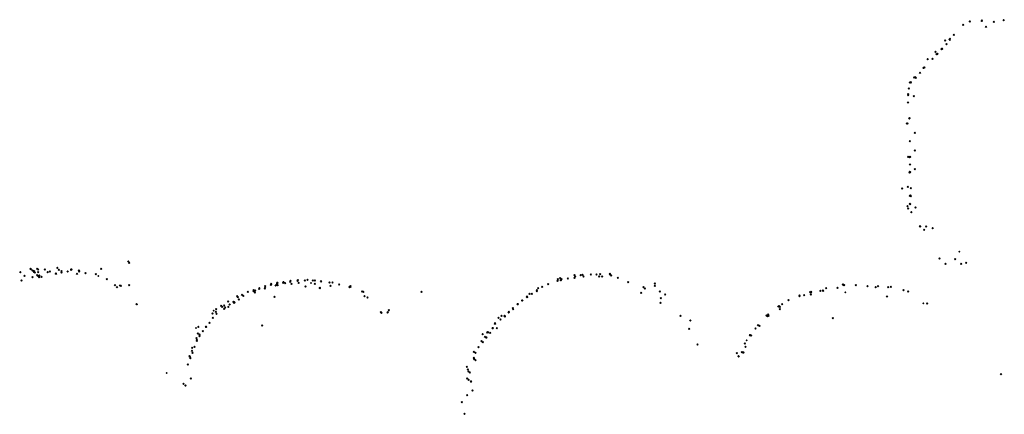
# Model space of a CAD drawing. Units: metres. Extents: x -599118 to -599004, y -1112359 to -1112246.
# Drawn here: x -599088 to -599086, y -1112307 to -1112307 of the extents above; entities that cross this region are included whole.
import ezdxf

# ---------------------------------------------------------------- set-up
doc = ezdxf.new("R2010")
doc.units = ezdxf.units.M
doc.header["$PDMODE"] = 3
doc.header["$PDSIZE"] = 0.001
doc.layers.add('1NP_1', color=2, linetype='Continuous')

msp = doc.modelspace()

# ---------------------------------------------------------------- linework, layer by layer
at = {"layer": '1NP_1', "color": 2, "true_color": 0xffe500}
for p in [(-599086.2709, -1112306.6599, 372.1163), (-599086.2605, -1112306.6544, 372.1163), (-599086.2603, -1112306.6548, 372.1163), (-599086.2414, -1112306.6534, 372.1163), (-599086.2412, -1112306.6528, 372.1163), (-599086.2411, -1112306.6533, 372.1163), (-599086.222, -1112306.6553, 372.1163), (-599086.2062, -1112306.6527, 372.1163), (-599086.2856, -1112306.6761, 372.1163), (-599086.2344, -1112306.6632, 372.1163), (-599086.2995, -1112306.6849, 372.1163), (-599086.2975, -1112306.6907, 372.1163), (-599086.2929, -1112306.6831, 372.1163), (-599086.2922, -1112306.6836, 372.1163), (-599086.2919, -1112306.6821, 372.1163), (-599086.315, -1112306.703, 372.1163), (-599086.3133, -1112306.7069, 372.1163), (-599086.3125, -1112306.7065, 372.1163), (-599086.3117, -1112306.706, 372.1163), (-599086.3053, -1112306.6987, 372.1163), (-599086.3051, -1112306.6984, 372.1163), (-599086.3044, -1112306.6983, 372.1163), (-599086.3275, -1112306.7149, 372.1163), (-599086.3198, -1112306.7143, 372.1163), (-599086.3398, -1112306.7368, 372.1163), (-599086.3341, -1112306.7286, 372.1163), (-599086.3339, -1112306.7287, 372.1163), (-599086.3326, -1112306.7278, 372.1163), (-599086.3559, -1112306.7519, 372.1163), (-599086.3545, -1112306.7522, 372.1163), (-599086.3543, -1112306.7512, 372.1163), (-599086.3491, -1112306.7442, 372.1163), (-599086.3474, -1112306.7435, 372.1163), (-599086.3462, -1112306.7444, 372.1163), (-599086.3586, -1112306.7706, 372.1163), (-599086.3577, -1112306.7615, 372.1163), (-599086.3589, -1112306.7838, 372.1163), (-599086.3585, -1112306.7723, 372.1163), (-599086.3497, -1112306.7737, 372.1163), (-599086.3607, -1112306.8174, 372.1163), (-599086.3598, -1112306.8177, 372.1163), (-599086.3567, -1112306.8096, 372.1163), (-599086.3564, -1112306.8091, 372.1163), (-599086.348, -1112306.8323, 372.1163), (-599086.3558, -1112306.8455, 372.1163), (-599086.3478, -1112306.8606, 372.1163), (-599086.3588, -1112306.8708, 372.1163), (-599086.3563, -1112306.8714, 372.1163), (-599086.3554, -1112306.8709, 372.1163), (-599086.3566, -1112306.8959, 372.1163), (-599086.3562, -1112306.8945, 372.1163), (-599086.3557, -1112306.883, 372.1163), (-599086.3556, -1112306.8954, 372.1163), (-599086.3479, -1112306.8903, 372.1163), (-599086.368, -1112306.9212, 372.1163), (-599086.3592, -1112306.9186, 372.1163), (-599086.3542, -1112306.9205, 372.1163), (-599086.3558, -1112306.9331, 372.1163), (-599086.3547, -1112306.9322, 372.1163), (-599086.3543, -1112306.9334, 372.1163), (-599086.3595, -1112306.9493, 372.1163), (-599086.3585, -1112306.9534, 372.1163), (-599086.356, -1112306.9459, 372.1163), (-599086.3553, -1112306.9462, 372.1163), (-599086.3536, -1112306.9593, 372.1163), (-599086.347, -1112306.9518, 372.1163), (-599086.3397, -1112306.9817, 372.1163), (-599086.3395, -1112306.9821, 372.1163), (-599086.3331, -1112306.9871, 372.1163), (-599086.3299, -1112306.9822, 372.1163), (-599086.3195, -1112306.9849, 372.1163), (-599086.277, -1112307.0222, 372.1163), (-599087.6028, -1112307.038, 372.1163), (-599086.3085, -1112307.033, 372.1163), (-599086.2835, -1112307.0344, 372.1163), (-599087.7591, -1112307.0497, 372.1163), (-599087.7583, -1112307.0501, 372.1163), (-599087.7559, -1112307.0522, 372.1163), (-599087.7536, -1112307.0539, 372.1163), (-599087.7536, -1112307.0542, 372.1163), (-599087.7531, -1112307.0533, 372.1163), (-599087.7481, -1112307.0494, 372.1163), (-599087.7468, -1112307.0505, 372.1163), (-599087.736, -1112307.0508, 372.1163), (-599087.728, -1112307.0538, 372.1163), (-599087.7161, -1112307.048, 372.1163), (-599087.7138, -1112307.0511, 372.1163), (-599087.7093, -1112307.0535, 372.1163), (-599087.6997, -1112307.054, 372.1163), (-599087.6942, -1112307.0507, 372.1163), (-599087.6942, -1112307.0513, 372.1163), (-599087.6936, -1112307.0509, 372.1163), (-599087.6818, -1112307.0525, 372.1163), (-599087.6812, -1112307.0541, 372.1163), (-599087.6811, -1112307.0528, 372.1163), (-599087.6462, -1112307.0498, 372.1163), (-599087.6017, -1112307.0402, 372.1163), (-599086.2992, -1112307.0416, 372.1163), (-599086.2742, -1112307.0418, 372.1163), (-599086.2659, -1112307.0398, 372.1163), (-599087.7752, -1112307.0549, 372.1163), (-599087.7732, -1112307.0681, 372.1163), (-599087.7684, -1112307.061, 372.1163), (-599087.7557, -1112307.0629, 372.1163), (-599087.7522, -1112307.0555, 372.1163), (-599087.7482, -1112307.0597, 372.1163), (-599087.747, -1112307.061, 372.1163), (-599087.7469, -1112307.0548, 372.1163), (-599087.7465, -1112307.0613, 372.1163), (-599087.745, -1112307.0628, 372.1163), (-599087.7449, -1112307.0601, 372.1163), (-599087.7415, -1112307.0623, 372.1163), (-599087.7316, -1112307.0549, 372.1163), (-599087.7187, -1112307.0571, 372.1163), (-599087.7182, -1112307.0577, 372.1163), (-599087.7096, -1112307.0554, 372.1163), (-599087.6847, -1112307.0578, 372.1163), (-599087.6712, -1112307.0565, 372.1163), (-599087.6547, -1112307.0582, 372.1163), (-599087.6507, -1112307.0611, 372.1163), (-599087.6372, -1112307.0663, 372.1163), (-599087.3443, -1112307.0686, 372.1163), (-599087.3329, -1112307.0685, 372.1163), (-599087.3326, -1112307.0679, 372.1163), (-599087.3214, -1112307.0684, 372.1163), (-599087.3168, -1112307.0669, 372.1163), (-599087.3086, -1112307.0684, 372.1163), (-599087.3084, -1112307.0683, 372.1163), (-599087.3054, -1112307.0684, 372.1163), (-599087.2955, -1112307.0694, 372.1163), (-599087.2951, -1112307.0696, 372.1163), (-599086.9181, -1112307.069, 372.1163), (-599086.9176, -1112307.0671, 372.1163), (-599086.9175, -1112307.0662, 372.1163), (-599086.9139, -1112307.0647, 372.1163), (-599086.9131, -1112307.0678, 372.1163), (-599086.9127, -1112307.0676, 372.1163), (-599086.9119, -1112307.066, 372.1163), (-599086.9016, -1112307.0648, 372.1163), (-599086.8911, -1112307.0599, 372.1163), (-599086.8909, -1112307.064, 372.1163), (-599086.8901, -1112307.0617, 372.1163), (-599086.8811, -1112307.0599, 372.1163), (-599086.8783, -1112307.0591, 372.1163), (-599086.8768, -1112307.0616, 372.1163), (-599086.8648, -1112307.0584, 372.1163), (-599086.8558, -1112307.0584, 372.1163), (-599086.8518, -1112307.0619, 372.1163), (-599086.8502, -1112307.0581, 372.1163), (-599086.8469, -1112307.0618, 372.1163), (-599086.8348, -1112307.0576, 372.1163), (-599086.834, -1112307.0586, 372.1163), (-599086.8323, -1112307.0604, 372.1163), (-599086.8219, -1112307.0638, 372.1163), (-599087.6241, -1112307.0756, 372.1163), (-599087.6209, -1112307.0789, 372.1163), (-599087.6161, -1112307.0762, 372.1163), (-599087.615, -1112307.0766, 372.1163), (-599087.6014, -1112307.0758, 372.1163), (-599087.4033, -1112307.0834, 372.1163), (-599087.4032, -1112307.0851, 372.1163), (-599087.4004, -1112307.0842, 372.1163), (-599087.3939, -1112307.0816, 372.1163), (-599087.3938, -1112307.0807, 372.1163), (-599087.3849, -1112307.0809, 372.1163), (-599087.3847, -1112307.0775, 372.1163), (-599087.3844, -1112307.0783, 372.1163), (-599087.3756, -1112307.0753, 372.1163), (-599087.3753, -1112307.0753, 372.1163), (-599087.3751, -1112307.0745, 372.1163), (-599087.3748, -1112307.0737, 372.1163), (-599087.3678, -1112307.0763, 372.1163), (-599087.3658, -1112307.0739, 372.1163), (-599087.3657, -1112307.0734, 372.1163), (-599087.3655, -1112307.0722, 372.1163), (-599087.365, -1112307.072, 372.1163), (-599087.3646, -1112307.0759, 372.1163), (-599087.3558, -1112307.0717, 372.1163), (-599087.3556, -1112307.0711, 372.1163), (-599087.3552, -1112307.0707, 372.1163), (-599087.3527, -1112307.0723, 372.1163), (-599087.3448, -1112307.0702, 372.1163), (-599087.3425, -1112307.0735, 372.1163), (-599087.3311, -1112307.0722, 372.1163), (-599087.3202, -1112307.0777, 372.1163), (-599087.3114, -1112307.0723, 372.1163), (-599087.3053, -1112307.0736, 372.1163), (-599087.2975, -1112307.0806, 372.1163), (-599087.2973, -1112307.0798, 372.1163), (-599087.282, -1112307.0716, 372.1163), (-599087.2801, -1112307.0766, 372.1163), (-599087.2769, -1112307.0712, 372.1163), (-599087.2663, -1112307.0744, 372.1163), (-599087.25, -1112307.0783, 372.1163), (-599087.2499, -1112307.0787, 372.1163), (-599087.2485, -1112307.0785, 372.1163), (-599087.2484, -1112307.0775, 372.1163), (-599086.9512, -1112307.0852, 372.1163), (-599086.951, -1112307.0835, 372.1163), (-599086.949, -1112307.0803, 372.1163), (-599086.9425, -1112307.0783, 372.1163), (-599086.9331, -1112307.074, 372.1163), (-599086.8052, -1112307.0711, 372.1163), (-599086.781, -1112307.0788, 372.1163), (-599086.7787, -1112307.0811, 372.1163), (-599086.7628, -1112307.0729, 372.1163), (-599086.7627, -1112307.0768, 372.1163), (-599086.4988, -1112307.0848, 372.1163), (-599086.4949, -1112307.0842, 372.1163), (-599086.4943, -1112307.0846, 372.1163), (-599086.4895, -1112307.0802, 372.1163), (-599086.4715, -1112307.08, 372.1163), (-599086.4628, -1112307.0747, 372.1163), (-599086.4618, -1112307.0753, 372.1163), (-599086.4608, -1112307.0759, 372.1163), (-599086.442, -1112307.0759, 372.1163), (-599086.4235, -1112307.0771, 372.1163), (-599086.4105, -1112307.0788, 372.1163), (-599086.4067, -1112307.0772, 372.1163), (-599086.3905, -1112307.0786, 372.1163), (-599086.3864, -1112307.0782, 372.1163), (-599086.366, -1112307.0838, 372.1163), (-599087.429, -1112307.0931, 372.1163), (-599087.4281, -1112307.0949, 372.1163), (-599087.4265, -1112307.0987, 372.1163), (-599087.4215, -1112307.0911, 372.1163), (-599087.4193, -1112307.0927, 372.1163), (-599087.412, -1112307.0865, 372.1163), (-599087.401, -1112307.0874, 372.1163), (-599087.3697, -1112307.0943, 372.1163), (-599087.2297, -1112307.0858, 372.1163), (-599087.2279, -1112307.0865, 372.1163), (-599087.226, -1112307.0931, 372.1163), (-599087.2211, -1112307.0952, 372.1163), (-599087.1352, -1112307.0865, 372.1163), (-599086.9747, -1112307.1, 372.1163), (-599086.9745, -1112307.0999, 372.1163), (-599086.9742, -1112307.1004, 372.1163), (-599086.9668, -1112307.0939, 372.1163), (-599086.9668, -1112307.0941, 372.1163), (-599086.9668, -1112307.0944, 372.1163), (-599086.9666, -1112307.0947, 372.1163), (-599086.9629, -1112307.0895, 372.1163), (-599086.9589, -1112307.0896, 372.1163), (-599086.7847, -1112307.088, 372.1163), (-599086.755, -1112307.086, 372.1163), (-599086.7533, -1112307.0964, 372.1163), (-599086.7465, -1112307.0904, 372.1163), (-599086.5495, -1112307.0996, 372.1163), (-599086.5321, -1112307.0923, 372.1163), (-599086.5321, -1112307.0934, 372.1163), (-599086.5247, -1112307.0914, 372.1163), (-599086.5148, -1112307.0868, 372.1163), (-599086.5141, -1112307.0905, 372.1163), (-599086.5139, -1112307.0874, 372.1163), (-599086.5135, -1112307.0864, 372.1163), (-599086.4589, -1112307.0872, 372.1163), (-599086.3924, -1112307.0937, 372.1163), (-599086.3585, -1112307.0858, 372.1163), (-599087.5899, -1112307.1058, 372.1163), (-599087.589, -1112307.1063, 372.1163), (-599087.4667, -1112307.1164, 372.1163), (-599087.4627, -1112307.1141, 372.1163), (-599087.4549, -1112307.1088, 372.1163), (-599087.453, -1112307.1102, 372.1163), (-599087.45, -1112307.108, 372.1163), (-599087.4498, -1112307.1137, 372.1163), (-599087.4484, -1112307.1112, 372.1163), (-599087.4435, -1112307.102, 372.1163), (-599087.4433, -1112307.1103, 372.1163), (-599087.4412, -1112307.1066, 372.1163), (-599087.4353, -1112307.1025, 372.1163), (-599087.4339, -1112307.104, 372.1163), (-599087.4337, -1112307.1026, 372.1163), (-599087.4336, -1112307.1033, 372.1163), (-599087.1872, -1112307.1157, 372.1163), (-599086.9895, -1112307.1123, 372.1163), (-599086.9887, -1112307.1138, 372.1163), (-599086.9821, -1112307.1058, 372.1163), (-599086.9812, -1112307.1059, 372.1163), (-599086.7538, -1112307.1038, 372.1163), (-599086.5658, -1112307.1097, 372.1163), (-599086.5645, -1112307.1094, 372.1163), (-599086.5635, -1112307.1105, 372.1163), (-599086.5633, -1112307.1142, 372.1163), (-599086.5597, -1112307.1058, 372.1163), (-599086.3344, -1112307.1047, 372.1163), (-599086.3285, -1112307.1049, 372.1163), (-599087.4685, -1112307.1209, 372.1163), (-599087.4681, -1112307.1279, 372.1163), (-599087.4634, -1112307.1184, 372.1163), (-599087.4622, -1112307.1212, 372.1163), (-599087.1999, -1112307.1189, 372.1163), (-599087.199, -1112307.1197, 372.1163), (-599087.1892, -1112307.1191, 372.1163), (-599087.1887, -1112307.1186, 372.1163), (-599087.0123, -1112307.1276, 372.1163), (-599087.0092, -1112307.1303, 372.1163), (-599087.0076, -1112307.1248, 372.1163), (-599087.0025, -1112307.1244, 372.1163), (-599087.0025, -1112307.1253, 372.1163), (-599087.0023, -1112307.1251, 372.1163), (-599087.0023, -1112307.1256, 372.1163), (-599086.996, -1112307.1195, 372.1163), (-599086.9957, -1112307.1185, 372.1163), (-599086.722, -1112307.1248, 372.1163), (-599086.7062, -1112307.1322, 372.1163), (-599086.5846, -1112307.1242, 372.1163), (-599086.5829, -1112307.1251, 372.1163), (-599086.582, -1112307.1226, 372.1163), (-599086.5813, -1112307.1249, 372.1163), (-599086.4788, -1112307.1285, 372.1163), (-599087.4949, -1112307.1442, 372.1163), (-599087.4911, -1112307.1424, 372.1163), (-599087.479, -1112307.142, 372.1163), (-599087.4788, -1112307.1424, 372.1163), (-599087.4732, -1112307.136, 372.1163), (-599087.3892, -1112307.14, 372.1163), (-599087.0218, -1112307.1442, 372.1163), (-599087.0212, -1112307.1444, 372.1163), (-599087.0178, -1112307.1363, 372.1163), (-599087.0178, -1112307.1375, 372.1163), (-599087.015, -1112307.1441, 372.1163), (-599086.7079, -1112307.1455, 372.1163), (-599086.6021, -1112307.1447, 372.1163), (-599086.5982, -1112307.1396, 372.1163), (-599086.5958, -1112307.1406, 372.1163), (-599087.4939, -1112307.1602, 372.1163), (-599087.4934, -1112307.1631, 372.1163), (-599087.4921, -1112307.1529, 372.1163), (-599087.4893, -1112307.1546, 372.1163), (-599087.4891, -1112307.1572, 372.1163), (-599087.489, -1112307.1564, 372.1163), (-599087.484, -1112307.1492, 372.1163), (-599087.0375, -1112307.1539, 372.1163), (-599087.0338, -1112307.1582, 372.1163), (-599087.032, -1112307.159, 372.1163), (-599087.0315, -1112307.1591, 372.1163), (-599087.0305, -1112307.1511, 372.1163), (-599087.0298, -1112307.1509, 372.1163), (-599087.0292, -1112307.1512, 372.1163), (-599087.029, -1112307.1508, 372.1163), (-599087.0256, -1112307.152, 372.1163), (-599086.6163, -1112307.1639, 372.1163), (-599086.6111, -1112307.1553, 372.1163), (-599086.6109, -1112307.1553, 372.1163), (-599086.6091, -1112307.1561, 372.1163), (-599087.5008, -1112307.1756, 372.1163), (-599087.4971, -1112307.1741, 372.1163), (-599087.4935, -1112307.1646, 372.1163), (-599087.044, -1112307.1747, 372.1163), (-599087.0393, -1112307.165, 372.1163), (-599087.0374, -1112307.1669, 372.1163), (-599086.6948, -1112307.1702, 372.1163), (-599086.6192, -1112307.1688, 372.1163), (-599086.6182, -1112307.174, 372.1163), (-599087.5051, -1112307.1892, 372.1163), (-599087.5045, -1112307.19, 372.1163), (-599087.5039, -1112307.1922, 372.1163), (-599087.5013, -1112307.1805, 372.1163), (-599087.5003, -1112307.1838, 372.1163), (-599087.0518, -1112307.1821, 372.1163), (-599087.0518, -1112307.1917, 372.1163), (-599087.0509, -1112307.194, 372.1163), (-599087.0489, -1112307.1953, 372.1163), (-599087.0488, -1112307.1836, 372.1163), (-599086.6321, -1112307.1843, 372.1163), (-599086.6293, -1112307.1888, 372.1163), (-599086.6291, -1112307.1897, 372.1163), (-599086.6239, -1112307.1827, 372.1163), (-599086.6217, -1112307.1831, 372.1163), (-599086.6215, -1112307.1833, 372.1163), (-599087.5081, -1112307.2025, 372.1163), (-599087.0626, -1112307.2059, 372.1163), (-599087.0613, -1112307.2105, 372.1163), (-599087.5417, -1112307.216, 372.1163), (-599087.5031, -1112307.2249, 372.1163), (-599087.0624, -1112307.2249, 372.1163), (-599087.0602, -1112307.2138, 372.1163), (-599087.0598, -1112307.2268, 372.1163), (-599087.0579, -1112307.2149, 372.1163), (-599086.2105, -1112307.2177, 372.1163), (-599087.5148, -1112307.2331, 372.1163), (-599087.5119, -1112307.2363, 372.1163), (-599087.5118, -1112307.2358, 372.1163), (-599087.0562, -1112307.2293, 372.1163), (-599087.056, -1112307.2293, 372.1163), (-599087.0622, -1112307.2511, 372.1163), (-599087.0537, -1112307.2438, 372.1163), (-599087.0707, -1112307.2626, 372.1163), (-599087.0663, -1112307.281, 372.1163)]:
    msp.add_point(p, dxfattribs=at)

doc.saveas('drawing.dxf')
